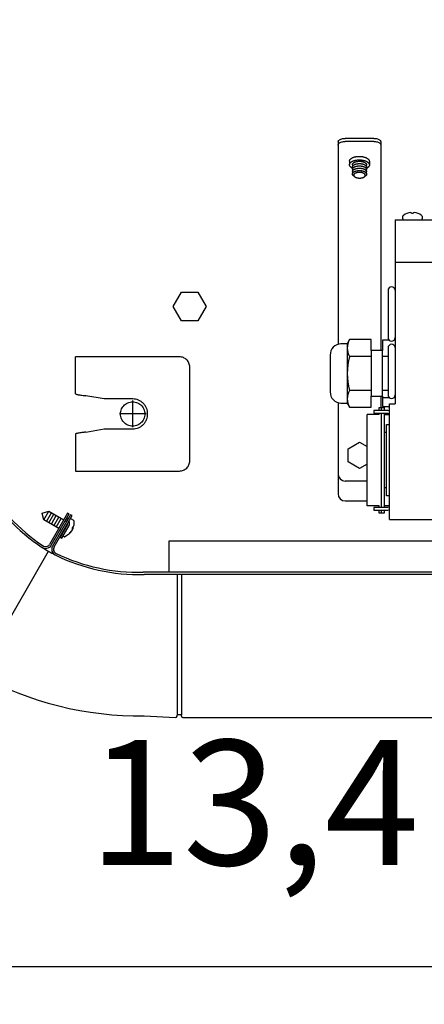
# Model space of a CAD drawing. Units: millimetres. Extents: x -95 to 7041, y 12 to 5230.
# Drawn here: x 2262 to 2404, y 3549 to 3894 of the extents above; entities that cross this region are included whole.
import ezdxf

# ---------------------------------------------------------------- set-up
doc = ezdxf.new("R2010")
doc.units = ezdxf.units.MM
doc.linetypes.add('DOT_CENTER', pattern=[14, 12, -1, 0, -1])
doc.layers.add('1', color=7, linetype='Continuous')
doc.styles.add('CONVERTER_18', font='txt.shx', dxfattribs={"width": 0.9})
doc.dimstyles.new('ME10_DIM_69', dxfattribs={"dimtxt": 43.75, "dimasz": 43.75, "dimexe": 13.125, "dimexo": 8.75, "dimgap": 15.75, "dimtad": 1, "dimdec": 1, "dimlfac": 0.03937, "dimdsep": 46, "dimtxsty": 'CONVERTER_18', "dimsah": 1, "dimcen": 0.09, "dimclrd": 6, "dimclre": 6, "dimclrt": 3, "dimadec": 0, "dimazin": 0, "dimtfac": 1, "dimtdec": 4, "dimtix": 1, "dimtmove": 0, "dimatfit": 3, "dimfxl": 1, "dimtolj": 1, "dimtzin": 0, "dimarcsym": 0})

# ---------------------------------------------------------------- blocks, each defined once
blk = doc.blocks.new('*D64')
at = {"layer": '1', "color": 6, "linetype": 'Continuous'}
for p, q in [((2499.01, 4092.05), (2499.01, 3549)), ((2159.01, 4029.52), (2159.01, 3549)), ((2499.01, 3562.13), (2159.01, 3562.13))]:
    blk.add_line(p, q, dxfattribs=at)
at = {"layer": '1', "color": 6}
for points in [[(2202.76, 3567.89), (2202.76, 3556.37), (2159.01, 3562.13)], [(2455.26, 3556.37), (2455.26, 3567.89), (2499.01, 3562.13)]]:
    blk.add_solid(points, dxfattribs=at)
at = {"layer": '1', "color": 3, "insert": (2285.97, 3584.1), "char_height": 43.75, "attachment_point": 7, "rotation": 0.0001, "line_spacing_factor": 0.454545, "style": 'CONVERTER_18'}
blk.add_mtext('13,4', dxfattribs=at)

msp = doc.modelspace()

# ---------------------------------------------------------------- linework, layer by layer
at = {"color": 6, "linetype": 'Continuous'}
for p, q in [((2386.01, 3852.28), (2376.01, 3852.28)), ((2373.51, 3851.03), (2373.51, 3780.17)), ((2386.01, 3851.2), (2376.01, 3851.2)), ((2388.51, 3851.03), (2388.51, 3777.95)), ((2613.51, 3808.78), (2393.51, 3808.78)), ((2373.51, 3759.72), (2373.51, 3727.78)), ((2388.51, 3761.95), (2388.51, 3758.03)), ((2383.66, 3723.53), (2383.66, 3755.53)), ((2387.9, 3755.53), (2383.73, 3755.53)), ((2383.66, 3732.28), (2376.01, 3732.28)), ((2376.01, 3725.28), (2383.66, 3725.28)), ((2387.9, 3723.53), (2383.73, 3723.53))]:
    msp.add_line(p, q, dxfattribs=at)
at = {"color": 1, "linetype": 'Continuous'}
for p, q in [((2393.51, 3823.78), (2393.51, 3759.28)), ((2393.51, 3823.78), (2613.51, 3823.78)), ((2317.91, 3775.77), (2281.51, 3775.77)), ((2281.51, 3762.78), (2281.51, 3775.77)), ((2321.51, 3739.36), (2321.51, 3772.17)), ((2291.51, 3761.02), (2285.11, 3762.15)), ((2301.51, 3761.02), (2291.51, 3761.02)), ((2391.51, 3718.78), (2391.51, 3759.28)), ((2391.51, 3759.28), (2393.51, 3759.28)), ((2285.11, 3749.39), (2291.51, 3750.52)), ((2291.51, 3750.52), (2301.51, 3750.52)), ((2281.51, 3735.76), (2317.91, 3735.76)), ((2391.51, 3718.78), (2615.51, 3718.78))]:
    msp.add_line(p, q, dxfattribs=at)
at = {"color": 6, "linetype": 'Continuous'}
for centre in [(2376.01, 3734.78), (2376.01, 3727.78)]:
    msp.add_arc(centre, 2.5, 180, 270, dxfattribs=at)
for points, knots in [([(2373.51, 3851.03), (2373.53, 3851.14), (2373.57, 3851.39), (2373.86, 3851.69), (2374.26, 3851.94), (2374.78, 3852.13), (2375.37, 3852.26), (2375.8, 3852.27), (2376.01, 3852.28)], [0, 0, 0, 0, 0.334551, 0.726039, 1.200239, 1.754805, 2.370553, 3.019001, 3.019001, 3.019001, 3.019001]), ([(2386.01, 3852.28), (2386.23, 3852.27), (2386.65, 3852.26), (2387.25, 3852.13), (2387.76, 3851.94), (2388.16, 3851.69), (2388.45, 3851.39), (2388.49, 3851.14), (2388.51, 3851.03)], [0, 0, 0, 0, 0.648448, 1.264196, 1.818762, 2.292962, 2.68445, 3.019001, 3.019001, 3.019001, 3.019001]), ([(2373.51, 3849.95), (2373.53, 3850.06), (2373.57, 3850.3), (2373.86, 3850.61), (2374.26, 3850.86), (2374.78, 3851.05), (2375.37, 3851.17), (2375.8, 3851.19), (2376.01, 3851.2)], [0, 0, 0, 0, 0.334551, 0.726039, 1.200239, 1.754805, 2.370553, 3.019001, 3.019001, 3.019001, 3.019001]), ([(2386.01, 3851.2), (2386.23, 3851.19), (2386.65, 3851.17), (2387.25, 3851.05), (2387.76, 3850.86), (2388.16, 3850.61), (2388.45, 3850.3), (2388.49, 3850.06), (2388.51, 3849.95)], [0, 0, 0, 0, 0.648448, 1.264196, 1.818762, 2.292962, 2.68445, 3.019001, 3.019001, 3.019001, 3.019001]), ([(2303.64, 3759.45), (2303.37, 3759.58), (2302.84, 3759.85), (2301.96, 3760.03), (2301.06, 3760.03), (2300.19, 3759.84), (2299.37, 3759.48), (2298.65, 3758.95), (2298.05, 3758.29), (2297.6, 3757.51), (2297.32, 3756.66), (2297.23, 3755.77), (2297.32, 3754.88), (2297.6, 3754.03), (2298.05, 3753.25), (2298.65, 3752.59), (2299.37, 3752.06), (2300.19, 3751.7), (2301.06, 3751.51), (2301.96, 3751.51), (2302.83, 3751.7), (2303.65, 3752.06), (2304.37, 3752.59), (2304.97, 3753.25), (2305.42, 3754.03), (2305.7, 3754.88), (2305.79, 3755.77), (2305.7, 3756.66), (2305.42, 3757.51), (2304.97, 3758.28), (2304.38, 3758.96), (2303.88, 3759.29), (2303.64, 3759.45)], [0, 0, 0, 0, 0.888481, 1.776925, 2.665356, 3.5538, 4.442281, 5.330818, 6.219417, 7.108077, 7.996785, 8.885518, 9.774251, 10.662958, 11.551618, 12.440218, 13.328754, 14.217236, 15.10568, 15.99411, 16.882554, 17.771036, 18.659572, 19.548172, 20.436832, 21.325539, 22.214272, 23.103005, 23.991713, 24.880373, 25.768972, 26.657509, 26.657509, 26.657509, 26.657509])]:
    msp.add_open_spline(points, degree=3, knots=knots, dxfattribs=at)
at = {"color": 1, "linetype": 'Continuous'}
for points, knots in [([(2321.51, 3772.17), (2321.5, 3772.41), (2321.47, 3772.88), (2321.25, 3773.56), (2320.92, 3774.19), (2320.47, 3774.74), (2319.92, 3775.19), (2319.3, 3775.52), (2318.62, 3775.73), (2318.14, 3775.76), (2317.91, 3775.77)], [0, 0, 0, 0, 0.705915, 1.411813, 2.117676, 2.823496, 3.529269, 4.234998, 4.940693, 5.64637, 5.64637, 5.64637, 5.64637]), ([(2281.52, 3762.78), (2281.53, 3762.76), (2281.58, 3762.71), (2281.72, 3762.66), (2281.94, 3762.59), (2282.26, 3762.53), (2282.73, 3762.45), (2283.37, 3762.36), (2284.04, 3762.27), (2284.63, 3762.2), (2284.95, 3762.17), (2285.11, 3762.15)], [0, 0, 0, 0, 0.078057, 0.208983, 0.450444, 0.772243, 1.165774, 1.887502, 2.706648, 3.187771, 3.676888, 3.676888, 3.676888, 3.676888]), ([(2301.51, 3750.52), (2301.85, 3750.54), (2302.54, 3750.58), (2303.53, 3750.89), (2304.45, 3751.37), (2305.25, 3752.03), (2305.9, 3752.83), (2306.39, 3753.75), (2306.69, 3754.74), (2306.79, 3755.77), (2306.69, 3756.8), (2306.39, 3757.79), (2305.9, 3758.7), (2305.25, 3759.51), (2304.45, 3760.16), (2303.53, 3760.65), (2302.54, 3760.96), (2301.85, 3761), (2301.51, 3761.02)], [0, 0, 0, 0, 1.029113, 2.058251, 3.087439, 4.116691, 5.146012, 6.175396, 7.20483, 8.23429, 9.263749, 10.293183, 11.322567, 12.351888, 13.38114, 14.410328, 15.439467, 16.468579, 16.468579, 16.468579, 16.468579]), ([(2285.11, 3749.39), (2284.95, 3749.37), (2284.63, 3749.33), (2284.04, 3749.26), (2283.37, 3749.18), (2282.73, 3749.09), (2282.26, 3749.01), (2281.94, 3748.95), (2281.72, 3748.88), (2281.58, 3748.83), (2281.53, 3748.77), (2281.51, 3748.75)], [0, 0, 0, 0, 0.489117, 0.97024, 1.789386, 2.511113, 2.904645, 3.226444, 3.467905, 3.599197, 3.67924, 3.67924, 3.67924, 3.67924]), ([(2317.91, 3735.76), (2318.14, 3735.78), (2318.62, 3735.8), (2319.3, 3736.02), (2319.92, 3736.35), (2320.47, 3736.8), (2320.92, 3737.35), (2321.25, 3737.98), (2321.47, 3738.66), (2321.5, 3739.13), (2321.51, 3739.36)], [0, 0, 0, 0, 0.705677, 1.411372, 2.117101, 2.822874, 3.528694, 4.234557, 4.940455, 5.64637, 5.64637, 5.64637, 5.64637])]:
    msp.add_open_spline(points, degree=3, knots=knots, dxfattribs=at)
at = {"layer": '1', "color": 6, "linetype": 'Continuous'}
for p, q in [((2377.51, 3844.31), (2377.51, 3843.09)), ((2378.51, 3843.03), (2378.52, 3843.16)), ((2378.51, 3843.03), (2378.51, 3839.79)), ((2383.51, 3839.79), (2383.51, 3842.95)), ((2384.48, 3844.2), (2384.48, 3842.98)), ((2396.16, 3824.05), (2396.16, 3825.03)), ((2399.82, 3826), (2399.29, 3826)), ((2402.95, 3825.03), (2402.95, 3824.05)), ((2315.74, 3793.36), (2318.63, 3798.36)), ((2318.63, 3798.36), (2324.4, 3798.36)), ((2324.4, 3798.36), (2327.29, 3793.36)), ((2391.01, 3799.03), (2391.01, 3782.53)), ((2318.63, 3788.36), (2315.74, 3793.36)), ((2327.29, 3793.36), (2324.4, 3788.36)), ((2324.4, 3788.36), (2318.63, 3788.36)), ((2393.51, 3781.56), (2393.05, 3781.56)), ((2391.01, 3778.91), (2391.01, 3762.42)), ((2385.11, 3775.87), (2377.54, 3775.87)), ((2391.01, 3775.87), (2389.11, 3775.87)), ((2385.11, 3764.02), (2377.54, 3764.02)), ((2391.01, 3764.02), (2389.11, 3764.02)), ((2393.51, 3761.45), (2393.05, 3761.45)), ((2386.01, 3757.03), (2386.01, 3756.03)), ((2390.91, 3757.03), (2386.01, 3757.03)), ((2386.01, 3756.03), (2390.91, 3756.03)), ((2387.9, 3758.03), (2389.62, 3758.03)), ((2387.9, 3757.03), (2387.9, 3758.03)), ((2387.9, 3755.53), (2387.9, 3756.03)), ((2388.65, 3758.03), (2388.65, 3757.03)), ((2388.65, 3756.03), (2388.65, 3723.03)), ((2389.62, 3758.03), (2389.62, 3757.03)), ((2389.62, 3756.03), (2389.62, 3723.03)), ((2389.62, 3755.53), (2391.51, 3755.53)), ((2391.51, 3756.91), (2390.91, 3757.03)), ((2390.91, 3756.03), (2391.52, 3755.91)), ((2390.51, 3752.03), (2391.51, 3752.03)), ((2390.51, 3727.03), (2390.51, 3752.03)), ((2390.51, 3749.23), (2389.62, 3749.23)), ((2377.01, 3743.59), (2381.01, 3745.9)), ((2381.01, 3745.9), (2383.66, 3744.37)), ((2377.01, 3738.97), (2377.01, 3743.59)), ((2381.01, 3736.66), (2377.01, 3738.97)), ((2383.66, 3738.19), (2381.01, 3736.66)), ((2390.51, 3729.83), (2389.62, 3729.83)), ((2391.51, 3727.03), (2390.51, 3727.03)), ((2269.78, 3720.95), (2269.83, 3721.04)), ((2270.4, 3718.63), (2269.78, 3720.95)), ((2269.83, 3721.04), (2272.15, 3721.66)), ((2270.4, 3718.63), (2272.15, 3721.66)), ((2271.27, 3718.13), (2273.02, 3721.16)), ((2272.15, 3721.66), (2277.34, 3718.66)), ((2386.01, 3723.03), (2386.01, 3722.03)), ((2390.91, 3723.03), (2386.01, 3723.03)), ((2386.01, 3722.03), (2390.91, 3722.03)), ((2387.9, 3723.03), (2387.9, 3723.53)), ((2387.9, 3721.03), (2387.9, 3722.03)), ((2389.62, 3721.03), (2387.9, 3721.03)), ((2388.65, 3722.03), (2388.65, 3721.03)), ((2391.51, 3723.53), (2389.62, 3723.53)), ((2389.62, 3722.03), (2389.62, 3721.03)), ((2391.52, 3723.15), (2390.91, 3723.03)), ((2390.91, 3722.03), (2391.51, 3722.15)), ((2275.59, 3715.63), (2270.4, 3718.63)), ((2272.13, 3717.63), (2273.88, 3720.66)), ((2273, 3717.13), (2274.75, 3720.16)), ((2273.86, 3716.63), (2275.61, 3719.66)), ((2274.73, 3716.13), (2276.48, 3719.16)), ((2277.89, 3718.35), (2278.09, 3718.23)), ((2279.65, 3718.97), (2279.5, 3718.79)), ((2279.94, 3719.01), (2280.79, 3718.52)), ((2280.93, 3718.32), (2280.89, 3716.7)), ((2278.69, 3717), (2276.12, 3712.55)), ((2276.61, 3715.04), (2276.14, 3715.32)), ((2276.66, 3712.23), (2279.23, 3716.69)), ((2279.46, 3714.28), (2279.26, 3713.92)), ((2280.65, 3716.34), (2280.45, 3715.99)), ((2276.12, 3712.55), (2276.66, 3712.23)), ((2276.56, 3713.69), (2276.48, 3713.48)), ((2277.44, 3712.72), (2277.07, 3712.93)), ((2279.06, 3713.54), (2277.68, 3712.7)), ((2247.54, 3665.24), (2272.03, 3707.66)), ((2317.09, 3699.55), (2317.09, 3650.23)), ((2318.59, 3699.55), (2318.59, 3650.22))]:
    msp.add_line(p, q, dxfattribs=at)
at = {"layer": '1', "color": 1, "linetype": 'Continuous'}
for p, q in [((2376.7, 3780.35), (2374.49, 3780.35)), ((2377.54, 3781.8), (2376.7, 3780.35)), ((2385.11, 3781.8), (2377.54, 3781.8)), ((2385.11, 3777.95), (2385.11, 3781.8)), ((2391.47, 3781.56), (2389.11, 3781.56)), ((2389.11, 3781.56), (2389.11, 3777.95)), ((2370.71, 3776.4), (2370.71, 3763.49)), ((2385.11, 3777.95), (2385.11, 3761.95)), ((2389.11, 3777.95), (2385.11, 3777.95)), ((2389.11, 3761.95), (2389.11, 3777.95)), ((2374.49, 3759.55), (2376.7, 3759.55)), ((2376.7, 3759.55), (2377.54, 3758.1)), ((2385.11, 3758.1), (2385.11, 3761.95)), ((2385.11, 3761.95), (2389.11, 3761.95)), ((2389.11, 3761.95), (2389.11, 3758.33)), ((2391.47, 3761.45), (2389.11, 3761.45)), ((2377.54, 3758.1), (2385.11, 3758.1)), ((2389.11, 3758.33), (2391.51, 3758.33)), ((2281.51, 3748.75), (2281.51, 3735.76)), ((2278.71, 3721.04), (2272.39, 3710.09)), ((2279.26, 3720.73), (2278.71, 3721.04)), ((2272.94, 3709.77), (2279.26, 3720.73)), ((2279.73, 3720.45), (2273.41, 3709.5)), ((2273.96, 3709.18), (2280.28, 3720.14)), ((2280.28, 3720.14), (2279.73, 3720.45)), ((2692.86, 3700.35), (2305.16, 3700.35)), ((2692.67, 3699.55), (2305.52, 3699.55))]:
    msp.add_line(p, q, dxfattribs=at)
at = {"layer": '1', "color": 250, "linetype": 'Continuous'}
msp.add_line((2376.7, 3780.35), (2376.7, 3759.55), dxfattribs=at)
at = {"layer": '1', "color": 6, "linetype": 'DOT_CENTER'}
for p, q in [((2301.51, 3751.09), (2301.51, 3760.44)), ((2306.19, 3755.77), (2296.84, 3755.77))]:
    msp.add_line(p, q, dxfattribs=at)
at = {"layer": '1', "color": 2, "linetype": 'Continuous'}
for p, q in [((2314.32, 3711.3), (2683.7, 3711.3)), ((2314.32, 3700.35), (2314.32, 3711.3))]:
    msp.add_line(p, q, dxfattribs=at)
at = {"layer": '1', "color": 3, "linetype": 'Continuous'}
for p, q in [((2305.52, 3650.05), (2316.56, 3649.45)), ((2317.06, 3649.9), (2317.09, 3650.23)), ((2317.33, 3650.45), (2318.34, 3650.45)), ((2318.61, 3649.9), (2318.59, 3650.22)), ((2319.05, 3649.45), (2678.91, 3649.45))]:
    msp.add_line(p, q, dxfattribs=at)
at = {"layer": '1', "color": 6, "linetype": 'Continuous'}
for centre, radius, start, end in [((2396.58, 3824.93), 0.435, 114.7899, 166.1672), ((2399.24, 3821.62), 4.66, 93.744, 127.4266), ((2398.94, 3825.91), 0.366, 14.5239, 91.172), ((2400.18, 3825.91), 0.366, 88.828, 165.4761), ((2399.88, 3821.62), 4.66, 52.5734, 86.256), ((2402.53, 3824.93), 0.435, 13.8328, 65.2101), ((2396.49, 3824.11), 0.335, 190.2962, 261.4284), ((2402.62, 3824.11), 0.335, 278.5716, 349.7038), ((2392.26, 3799.03), 1.25, 5.8806, 180.1398), ((2382.36, 3778.83), 5.66, 148.4092, 211.5562), ((2392.26, 3782.53), 1.25, 180, 359.9997), ((2392.26, 3778.92), 1.25, 5.8806, 180.1398), ((2398.07, 3769.95), 21.37, 163.9118, 196.0882), ((2382.36, 3761.06), 5.66, 148.4436, 211.591), ((2392.26, 3762.42), 1.25, 180, 359.9997), ((2279.1, 3719.08), 1.32, 208.6097, 234.0712), ((2279.1, 3719.08), 0.685, 149.9997, 228.5618), ((2278.1, 3717.34), 0.685, 329.9998, 13.8298), ((2278.1, 3717.34), 1.32, 329.9996, 37.9269), ((2279.82, 3718.81), 0.232, 57.7883, 137.5567), ((2280.72, 3718.32), 0.207, 358.1055, 69.1997), ((2276.08, 3717.37), 4.85, 307.91, 352.0903), ((2278.56, 3715.94), 1.89, 298.4568, 329.8735), ((2278.56, 3715.93), 1.89, 330.1265, 1.5432), ((2276.7, 3713.41), 0.232, 162.4433, 221.9417), ((2277.57, 3712.88), 0.207, 230.8003, 301.8945)]:
    msp.add_arc(centre, radius, start, end, dxfattribs=at)
at = {"layer": '1', "color": 1, "linetype": 'Continuous'}
for centre, radius, start, end in [((2374.71, 3776.35), 4, 93.123, 179.3367), ((2374.71, 3763.54), 4, 180.6633, 266.877), ((2305.11, 3762.82), 64.36, 209.0582, 236.7245), ((2305.34, 3762.52), 63.61, 209.0363, 236.3743), ((2271, 3710.9), 2.24, 233.4066, 329.8941), ((2304.1, 3763.2), 64.13, 237.7982, 242.2998), ((2271, 3710.9), 1.61, 230.8112, 329.9512), ((2275.34, 3708.38), 2.23, 150, 242.8046), ((2275.34, 3708.38), 1.6, 150, 243.9104), ((2303.84, 3766.32), 66.8, 243.7782, 271.4446), ((2303.47, 3766.4), 66.08, 244.1328, 271.4709)]:
    msp.add_arc(centre, radius, start, end, dxfattribs=at)
at = {"layer": '1', "color": 3, "linetype": 'Continuous'}
for centre, radius, start, end in [((2303.76, 3766.14), 116.11, 241.0436, 270.8697), ((2316.55, 3649.95), 0.505, 270.4219, 354.5781), ((2317.33, 3650.2), 0.251, 89.9992, 172.5869), ((2318.34, 3650.2), 0.251, 5.0072, 89.9928), ((2319.11, 3649.95), 0.501, 184.9935, 262.5057)]:
    msp.add_arc(centre, radius, start, end, dxfattribs=at)
at = {"layer": '1', "color": 6, "linetype": 'Continuous'}
for points, knots in [([(2377.53, 3844.44), (2377.54, 3844.49), (2377.56, 3844.59), (2377.63, 3844.74), (2377.73, 3844.89), (2377.85, 3845.03), (2377.99, 3845.15), (2378.16, 3845.28), (2378.34, 3845.39), (2378.55, 3845.5), (2378.77, 3845.6), (2379.01, 3845.69), (2379.27, 3845.76), (2379.54, 3845.83), (2379.82, 3845.88), (2380.11, 3845.92), (2380.4, 3845.95), (2380.7, 3845.97), (2381, 3845.97), (2381.3, 3845.96), (2381.6, 3845.94), (2381.9, 3845.9), (2382.19, 3845.85), (2382.46, 3845.79), (2382.73, 3845.72), (2382.99, 3845.64), (2383.23, 3845.54), (2383.45, 3845.44), (2383.66, 3845.33), (2383.84, 3845.21), (2384.01, 3845.08), (2384.15, 3844.95), (2384.27, 3844.8), (2384.36, 3844.66), (2384.43, 3844.51), (2384.46, 3844.38), (2384.48, 3844.28), (2384.48, 3844.23), (2384.48, 3844.2)], [0, 0, 0, 0, 0.160212, 0.317778, 0.495084, 0.66942, 0.870086, 1.068463, 1.294903, 1.519735, 1.770949, 2.021086, 2.293673, 2.565581, 2.854516, 3.143079, 3.442276, 3.741358, 4.044123, 4.347004, 4.646431, 4.946205, 5.235552, 5.525499, 5.798578, 6.072559, 6.324177, 6.577076, 6.803588, 7.031871, 7.231969, 7.434432, 7.610311, 7.789069, 7.947702, 8.108633, 8.184051, 8.258777, 8.258777, 8.258777, 8.258777]), ([(2377.51, 3844.31), (2377.51, 3844.33), (2377.52, 3844.37), (2377.52, 3844.42), (2377.53, 3844.44)], [0, 0, 0, 0, 0.0642763, 0.1290388, 0.1290388, 0.1290388, 0.1290388]), ([(2378.51, 3841.84), (2378.45, 3841.87), (2378.32, 3841.94), (2378.15, 3842.06), (2377.98, 3842.18), (2377.84, 3842.32), (2377.72, 3842.46), (2377.63, 3842.6), (2377.56, 3842.75), (2377.52, 3842.91), (2377.51, 3843.06), (2377.52, 3843.16), (2377.53, 3843.22)], [0, 0, 0, 0, 0.214411, 0.430472, 0.630569, 0.833033, 1.008912, 1.18767, 1.346303, 1.507234, 1.66026, 1.813037, 1.813037, 1.813037, 1.813037]), ([(2377.53, 3843.22), (2377.54, 3843.27), (2377.56, 3843.37), (2377.63, 3843.52), (2377.73, 3843.66), (2377.85, 3843.8), (2377.99, 3843.93), (2378.16, 3844.06), (2378.34, 3844.17), (2378.55, 3844.28), (2378.77, 3844.38), (2379.01, 3844.46), (2379.27, 3844.54), (2379.54, 3844.61), (2379.82, 3844.66), (2380.11, 3844.7), (2380.4, 3844.73), (2380.7, 3844.74), (2381, 3844.75), (2381.3, 3844.74), (2381.6, 3844.71), (2381.9, 3844.68), (2382.19, 3844.63), (2382.46, 3844.57), (2382.73, 3844.5), (2382.99, 3844.41), (2383.23, 3844.32), (2383.45, 3844.22), (2383.66, 3844.1), (2383.84, 3843.98), (2384.01, 3843.86), (2384.15, 3843.72), (2384.27, 3843.58), (2384.36, 3843.44), (2384.43, 3843.28), (2384.47, 3843.13), (2384.48, 3842.98), (2384.47, 3842.82), (2384.43, 3842.67), (2384.36, 3842.52), (2384.26, 3842.38), (2384.14, 3842.24), (2384, 3842.11), (2383.84, 3841.99), (2383.68, 3841.89), (2383.57, 3841.83), (2383.51, 3841.8)], [0, 0, 0, 0, 0.160212, 0.317778, 0.495084, 0.66942, 0.870086, 1.068463, 1.294903, 1.519735, 1.770949, 2.021086, 2.293673, 2.565581, 2.854516, 3.143079, 3.442276, 3.741358, 4.044123, 4.347004, 4.646431, 4.946205, 5.235552, 5.525499, 5.798578, 6.072559, 6.324177, 6.577076, 6.803588, 7.031871, 7.231969, 7.434432, 7.610311, 7.789069, 7.947702, 8.108633, 8.26166, 8.414436, 8.574648, 8.732214, 8.90952, 9.083856, 9.284522, 9.482899, 9.673821, 9.863452, 9.863452, 9.863452, 9.863452]), ([(2378.52, 3843.16), (2378.53, 3843.2), (2378.55, 3843.28), (2378.6, 3843.38), (2378.67, 3843.48), (2378.75, 3843.58), (2378.86, 3843.68), (2378.98, 3843.77), (2379.11, 3843.85), (2379.26, 3843.93), (2379.42, 3844), (2379.59, 3844.06), (2379.77, 3844.11), (2379.97, 3844.16), (2380.17, 3844.2), (2380.37, 3844.23), (2380.59, 3844.25), (2380.8, 3844.26), (2381.02, 3844.26), (2381.23, 3844.26), (2381.45, 3844.24), (2381.66, 3844.21), (2381.87, 3844.18), (2382.07, 3844.13), (2382.26, 3844.08), (2382.44, 3844.02), (2382.62, 3843.96), (2382.77, 3843.88), (2382.92, 3843.8), (2383.05, 3843.72), (2383.17, 3843.62), (2383.27, 3843.53), (2383.36, 3843.43), (2383.43, 3843.32), (2383.48, 3843.21), (2383.5, 3843.11), (2383.51, 3843.03), (2383.51, 3842.98), (2383.51, 3842.95)], [0, 0, 0, 0, 0.114999, 0.228099, 0.355368, 0.480505, 0.624542, 0.766936, 0.929473, 1.090856, 1.271176, 1.450722, 1.646384, 1.841557, 2.048953, 2.256082, 2.470843, 2.685522, 2.902845, 3.120251, 3.335178, 3.550354, 3.758045, 3.966167, 4.162182, 4.358843, 4.539453, 4.720982, 4.883571, 5.047431, 5.19106, 5.336387, 5.462632, 5.590943, 5.704809, 5.820324, 5.894169, 5.967385, 5.967385, 5.967385, 5.967385]), ([(2378.52, 3842.35), (2378.53, 3842.39), (2378.55, 3842.46), (2378.6, 3842.57), (2378.67, 3842.67), (2378.75, 3842.77), (2378.86, 3842.87), (2378.98, 3842.96), (2379.11, 3843.04), (2379.26, 3843.12), (2379.42, 3843.18), (2379.59, 3843.25), (2379.77, 3843.3), (2379.97, 3843.35), (2380.17, 3843.39), (2380.37, 3843.42), (2380.59, 3843.44), (2380.8, 3843.45), (2381.02, 3843.45), (2381.23, 3843.44), (2381.45, 3843.43), (2381.66, 3843.4), (2381.87, 3843.37), (2382.07, 3843.32), (2382.26, 3843.27), (2382.44, 3843.21), (2382.62, 3843.14), (2382.77, 3843.07), (2382.92, 3842.99), (2383.05, 3842.9), (2383.17, 3842.81), (2383.27, 3842.72), (2383.36, 3842.61), (2383.43, 3842.51), (2383.48, 3842.4), (2383.5, 3842.3), (2383.51, 3842.22), (2383.51, 3842.17), (2383.51, 3842.14)], [0, 0, 0, 0, 0.114999, 0.228099, 0.355368, 0.480505, 0.624542, 0.766936, 0.929473, 1.090856, 1.271176, 1.450722, 1.646384, 1.841557, 2.048953, 2.256082, 2.470843, 2.685522, 2.902845, 3.120251, 3.335178, 3.550354, 3.758045, 3.966167, 4.162182, 4.358843, 4.539453, 4.720982, 4.883571, 5.047431, 5.19106, 5.336387, 5.462632, 5.590943, 5.704809, 5.820324, 5.894169, 5.967385, 5.967385, 5.967385, 5.967385]), ([(2378.52, 3841.54), (2378.53, 3841.58), (2378.55, 3841.65), (2378.6, 3841.76), (2378.67, 3841.86), (2378.75, 3841.96), (2378.86, 3842.05), (2378.98, 3842.14), (2379.11, 3842.23), (2379.26, 3842.3), (2379.42, 3842.37), (2379.59, 3842.44), (2379.77, 3842.49), (2379.97, 3842.54), (2380.17, 3842.58), (2380.37, 3842.61), (2380.59, 3842.63), (2380.8, 3842.64), (2381.02, 3842.64), (2381.23, 3842.63), (2381.45, 3842.61), (2381.66, 3842.59), (2381.87, 3842.55), (2382.07, 3842.51), (2382.26, 3842.46), (2382.44, 3842.4), (2382.62, 3842.33), (2382.77, 3842.26), (2382.92, 3842.18), (2383.05, 3842.09), (2383.17, 3842), (2383.27, 3841.9), (2383.36, 3841.8), (2383.43, 3841.7), (2383.48, 3841.59), (2383.5, 3841.49), (2383.51, 3841.4), (2383.51, 3841.35), (2383.51, 3841.33)], [0, 0, 0, 0, 0.114999, 0.228099, 0.355368, 0.480505, 0.624542, 0.766936, 0.929473, 1.090856, 1.271176, 1.450722, 1.646384, 1.841557, 2.048953, 2.256082, 2.470843, 2.685522, 2.902845, 3.120251, 3.335178, 3.550354, 3.758045, 3.966167, 4.162182, 4.358843, 4.539453, 4.720982, 4.883571, 5.047431, 5.19106, 5.336387, 5.462632, 5.590943, 5.704809, 5.820324, 5.894169, 5.967385, 5.967385, 5.967385, 5.967385]), ([(2378.52, 3840.73), (2378.53, 3840.77), (2378.55, 3840.84), (2378.6, 3840.95), (2378.67, 3841.05), (2378.75, 3841.15), (2378.86, 3841.24), (2378.98, 3841.33), (2379.11, 3841.41), (2379.26, 3841.49), (2379.42, 3841.56), (2379.59, 3841.62), (2379.77, 3841.68), (2379.97, 3841.73), (2380.17, 3841.76), (2380.37, 3841.79), (2380.59, 3841.81), (2380.8, 3841.82), (2381.02, 3841.83), (2381.23, 3841.82), (2381.45, 3841.8), (2381.66, 3841.78), (2381.87, 3841.74), (2382.07, 3841.7), (2382.26, 3841.65), (2382.44, 3841.59), (2382.62, 3841.52), (2382.77, 3841.45), (2382.92, 3841.37), (2383.05, 3841.28), (2383.17, 3841.19), (2383.27, 3841.09), (2383.36, 3840.99), (2383.43, 3840.89), (2383.48, 3840.78), (2383.5, 3840.68), (2383.51, 3840.59), (2383.51, 3840.54), (2383.51, 3840.52)], [0, 0, 0, 0, 0.114999, 0.228099, 0.355368, 0.480505, 0.624542, 0.766936, 0.929473, 1.090856, 1.271176, 1.450722, 1.646384, 1.841557, 2.048953, 2.256082, 2.470843, 2.685522, 2.902845, 3.120251, 3.335178, 3.550354, 3.758045, 3.966167, 4.162182, 4.358843, 4.539453, 4.720982, 4.883571, 5.047431, 5.19106, 5.336387, 5.462632, 5.590943, 5.704809, 5.820324, 5.894169, 5.967385, 5.967385, 5.967385, 5.967385]), ([(2379.23, 3838.93), (2379.19, 3838.95), (2379.1, 3839), (2378.97, 3839.08), (2378.85, 3839.18), (2378.75, 3839.27), (2378.66, 3839.37), (2378.6, 3839.48), (2378.55, 3839.59), (2378.52, 3839.7), (2378.51, 3839.81), (2378.52, 3839.88), (2378.52, 3839.92)], [0, 0, 0, 0, 0.155797, 0.312797, 0.456425, 0.601752, 0.727997, 0.856309, 0.970174, 1.085689, 1.195531, 1.305193, 1.305193, 1.305193, 1.305193]), ([(2378.52, 3839.92), (2378.53, 3839.95), (2378.55, 3840.03), (2378.6, 3840.14), (2378.67, 3840.24), (2378.75, 3840.34), (2378.86, 3840.43), (2378.98, 3840.52), (2379.11, 3840.6), (2379.26, 3840.68), (2379.42, 3840.75), (2379.59, 3840.81), (2379.77, 3840.87), (2379.97, 3840.91), (2380.17, 3840.95), (2380.37, 3840.98), (2380.59, 3841), (2380.8, 3841.01), (2381.02, 3841.01), (2381.23, 3841.01), (2381.45, 3840.99), (2381.66, 3840.97), (2381.87, 3840.93), (2382.07, 3840.89), (2382.26, 3840.84), (2382.44, 3840.78), (2382.62, 3840.71), (2382.77, 3840.64), (2382.92, 3840.55), (2383.05, 3840.47), (2383.17, 3840.38), (2383.27, 3840.28), (2383.36, 3840.18), (2383.43, 3840.07), (2383.48, 3839.97), (2383.51, 3839.86), (2383.52, 3839.74), (2383.51, 3839.63), (2383.48, 3839.52), (2383.43, 3839.42), (2383.36, 3839.31), (2383.27, 3839.21), (2383.17, 3839.12), (2383.05, 3839.03), (2382.93, 3838.96), (2382.84, 3838.91), (2382.8, 3838.89)], [0, 0, 0, 0, 0.114999, 0.228099, 0.355368, 0.480505, 0.624542, 0.766936, 0.929473, 1.090856, 1.271176, 1.450722, 1.646384, 1.841557, 2.048953, 2.256082, 2.470843, 2.685522, 2.902845, 3.120251, 3.335178, 3.550354, 3.758045, 3.966167, 4.162182, 4.358843, 4.539453, 4.720982, 4.883571, 5.047431, 5.19106, 5.336387, 5.462632, 5.590943, 5.704809, 5.820324, 5.930165, 6.039827, 6.154826, 6.267926, 6.395195, 6.520332, 6.664369, 6.806763, 6.955511, 7.103225, 7.103225, 7.103225, 7.103225]), ([(2379.02, 3839.47), (2379.03, 3839.5), (2379.04, 3839.56), (2379.08, 3839.65), (2379.14, 3839.73), (2379.21, 3839.81), (2379.29, 3839.89), (2379.38, 3839.96), (2379.49, 3840.02), (2379.61, 3840.09), (2379.74, 3840.14), (2379.88, 3840.19), (2380.02, 3840.24), (2380.18, 3840.27), (2380.34, 3840.3), (2380.5, 3840.33), (2380.67, 3840.34), (2380.85, 3840.35), (2381.02, 3840.35), (2381.19, 3840.35), (2381.37, 3840.33), (2381.53, 3840.31), (2381.7, 3840.29), (2381.86, 3840.25), (2382.02, 3840.21), (2382.16, 3840.16), (2382.3, 3840.11), (2382.43, 3840.05), (2382.55, 3839.98), (2382.65, 3839.92), (2382.75, 3839.84), (2382.83, 3839.77), (2382.9, 3839.68), (2382.95, 3839.6), (2382.99, 3839.51), (2383.01, 3839.43), (2383.02, 3839.34), (2383.01, 3839.25), (2382.99, 3839.16), (2382.95, 3839.07), (2382.89, 3838.99), (2382.83, 3838.91), (2382.74, 3838.84), (2382.65, 3838.76), (2382.54, 3838.7), (2382.42, 3838.64), (2382.29, 3838.58), (2382.16, 3838.53), (2382.01, 3838.49), (2381.85, 3838.45), (2381.69, 3838.42), (2381.53, 3838.39), (2381.36, 3838.38), (2381.19, 3838.37), (2381.01, 3838.37), (2380.84, 3838.37), (2380.67, 3838.39), (2380.5, 3838.41), (2380.33, 3838.44), (2380.17, 3838.47), (2380.02, 3838.51), (2379.87, 3838.56), (2379.73, 3838.61), (2379.6, 3838.67), (2379.48, 3838.74), (2379.38, 3838.81), (2379.28, 3838.88), (2379.2, 3838.96), (2379.13, 3839.04), (2379.08, 3839.12), (2379.04, 3839.21), (2379.02, 3839.3), (2379.01, 3839.39), (2379.02, 3839.44), (2379.02, 3839.47)], [0, 0, 0, 0, 0.092144, 0.182766, 0.284742, 0.385009, 0.500419, 0.614513, 0.744748, 0.874057, 1.01854, 1.162402, 1.319178, 1.475562, 1.64174, 1.807703, 1.979783, 2.151796, 2.325927, 2.500126, 2.672338, 2.844749, 3.011163, 3.177923, 3.334981, 3.492558, 3.637272, 3.782724, 3.913, 4.044294, 4.159378, 4.275822, 4.376977, 4.479787, 4.571023, 4.66358, 4.751592, 4.839459, 4.931603, 5.022225, 5.124201, 5.224468, 5.339879, 5.453973, 5.584207, 5.713516, 5.857999, 6.001862, 6.158637, 6.315022, 6.481199, 6.647163, 6.819242, 6.991255, 7.165387, 7.339585, 7.511797, 7.684208, 7.850623, 8.017382, 8.17444, 8.332017, 8.476732, 8.622184, 8.752459, 8.883753, 8.998837, 9.115281, 9.216436, 9.319247, 9.410482, 9.50304, 9.591051, 9.678919, 9.678919, 9.678919, 9.678919])]:
    msp.add_open_spline(points, degree=3, knots=knots, dxfattribs=at)

# ---------------------------------------------------------------- dimensions: what is measured, and where the dimension line sits
at = {"layer": '1'}
dim = msp.add_linear_dim(base=(2499.01, 3562.13), p1=(2159.01, 4038.27), p2=(2499.01, 4100.8), dimstyle='ME10_DIM_69', dxfattribs=at)
dim.commit()
dim.dimension.update_dxf_attribs({"geometry": '*D64', "text_midpoint": (2329.01, 3597.53), "text_rotation": 0.0001})

doc.saveas('drawing.dxf')
